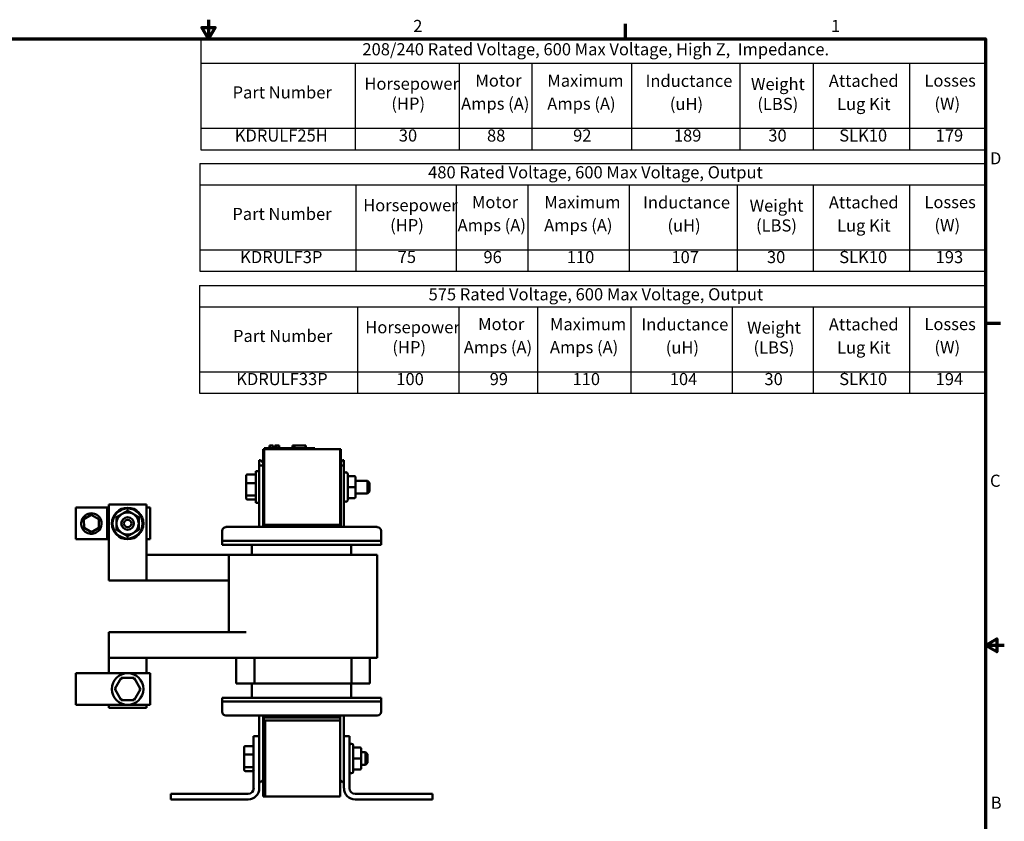
# Model space of a CAD drawing. Units: inches. Extents: x 0.05 to 1.95, y 0.02 to 1.52.
# Drawn here: x 0.77 to 1.95, y 0.56 to 1.52 of the extents above; entities that cross this region are included whole.
import ezdxf

# ---------------------------------------------------------------- set-up
doc = ezdxf.new("R2010")
doc.units = ezdxf.units.IN
doc.header["$LTSCALE"] = 0.090909
doc.header["$MEASUREMENT"] = 0
for name, color, linetype, lineweight in [('Border (ANSI)', 7, 'Continuous', 70), ('Symbol (ANSI)', 7, 'Continuous', 25), ('Visible (ANSI)', 7, 'Continuous', 50)]:
    doc.layers.add(name, color=color, linetype=linetype, lineweight=lineweight)
doc.styles.add('Note Text (ANSI)', font='tahoma.ttf')

# ---------------------------------------------------------------- blocks, each defined once
blk = doc.blocks.new('Borders Default Border')
at = {"layer": 'Border (ANSI)'}
for p, q in [((16.5, 16.5), (16.5, 16.7)), ((21.25, 12.75), (21.45, 12.75))]:
    blk.add_line(p, q, dxfattribs=at)
at = {"layer": 'Border (ANSI)', "flags": 128}
for points in [[(11, 16.75), (11, 16.5), (10.913, 16.65), (11.087, 16.65), (11, 16.5)], [(0.75, 0.5), (0.75, 16.5), (21.25, 16.5), (21.25, 0.5), (0.75, 0.5)], [(21.5, 8.5), (21.25, 8.5), (21.4, 8.587), (21.4, 8.413), (21.25, 8.5)]]:
    blk.add_lwpolyline(points, dxfattribs=at)
at = {"layer": 'Border (ANSI)', "char_height": 0.16, "attachment_point": 7, "style": 'Note Text (ANSI)'}
for s, insert in [('2', (13.701, 16.54)), ('1', (19.214, 16.54)), ('D', (21.311, 14.795)), ('C', (21.311, 10.542)), ('B', (21.321, 6.295))]:
    blk.add_mtext(s, dxfattribs=dict(at, insert=insert))
blk = doc.blocks.new('Table1')
at = {"layer": 'Symbol (ANSI)'}
for p, q in [((10.885, 14.857), (21.25, 14.857)), ((10.885, 14.857), (10.885, 14.576)), ((21.25, 14.857), (21.25, 14.576)), ((10.885, 14.576), (21.25, 14.576)), ((10.885, 14.576), (10.885, 13.716)), ((12.943, 14.576), (12.943, 13.716)), ((14.267, 14.576), (14.267, 13.716)), ((15.215, 14.576), (15.215, 13.716)), ((16.552, 14.576), (16.552, 13.716)), ((17.976, 14.576), (17.976, 13.716)), ((18.979, 14.576), (18.979, 13.716)), ((20.25, 14.576), (20.25, 13.716)), ((21.25, 14.576), (21.25, 13.716)), ((10.885, 13.716), (21.25, 13.716)), ((10.885, 13.716), (10.885, 13.435)), ((12.943, 13.716), (12.943, 13.435)), ((14.267, 13.716), (14.267, 13.435)), ((15.215, 13.716), (15.215, 13.435)), ((16.552, 13.716), (16.552, 13.435)), ((17.976, 13.716), (17.976, 13.435)), ((18.979, 13.716), (18.979, 13.435)), ((20.25, 13.716), (20.25, 13.435)), ((21.25, 13.716), (21.25, 13.435)), ((10.885, 13.435), (21.25, 13.435))]:
    blk.add_line(p, q, dxfattribs=at)
at = {"layer": 'Symbol (ANSI)', "char_height": 0.16, "attachment_point": 7, "style": 'Note Text (ANSI)'}
for s, insert in [('480 Rated Voltage, 600 Max Voltage, Output', (13.898, 14.61)), ('Motor', (14.476, 14.217)), ('Maximum', (15.431, 14.216)), ('Inductance', (16.734, 14.213)), ('Attached', (19.185, 14.214)), ('Losses', (20.446, 14.217)), ('Horsepower', (13.041, 14.176)), ('Weight', (18.139, 14.171)), ('Part Number', (11.315, 14.061)), ('(HP)', (13.397, 13.912)), ('Amps (A)', (14.287, 13.912)), ('Amps (A)', (15.429, 13.912)), ('(uH)', (17.055, 13.909)), ('(LBS)', (18.224, 13.909)), ('Lug Kit', (19.293, 13.908)), ('(W)', (20.578, 13.912)), ('KDRULF3P', (11.418, 13.492)), ('75', (13.496, 13.494)), ('96', (14.628, 13.492)), ('110', (15.727, 13.492)), ('107', (17.108, 13.492)), ('30', (18.368, 13.492)), ('SLK10', (19.322, 13.492)), ('193', (20.594, 13.492))]:
    blk.add_mtext(s, dxfattribs=dict(at, insert=insert))
blk = doc.blocks.new('Table2')
at = {"layer": 'Symbol (ANSI)'}
for p, q in [((10.881, 13.248), (21.25, 13.248)), ((10.881, 13.248), (10.881, 12.967)), ((21.25, 13.248), (21.25, 12.967)), ((10.881, 12.967), (21.25, 12.967)), ((10.881, 12.967), (10.881, 12.107)), ((12.965, 12.967), (12.965, 12.107)), ((14.302, 12.967), (14.302, 12.107)), ((15.343, 12.967), (15.343, 12.107)), ((16.574, 12.967), (16.574, 12.107)), ((17.909, 12.967), (17.909, 12.107)), ((18.979, 12.967), (18.979, 12.107)), ((20.25, 12.967), (20.25, 12.107)), ((21.25, 12.967), (21.25, 12.107)), ((10.881, 12.107), (21.25, 12.107)), ((10.881, 12.107), (10.881, 11.826)), ((12.965, 12.107), (12.965, 11.826)), ((14.302, 12.107), (14.302, 11.826)), ((15.343, 12.107), (15.343, 11.826)), ((16.574, 12.107), (16.574, 11.826)), ((17.909, 12.107), (17.909, 11.826)), ((18.979, 12.107), (18.979, 11.826)), ((20.25, 12.107), (20.25, 11.826)), ((21.25, 12.107), (21.25, 11.826)), ((10.881, 11.826), (21.25, 11.826))]:
    blk.add_line(p, q, dxfattribs=at)
at = {"layer": 'Symbol (ANSI)', "char_height": 0.16, "attachment_point": 7, "style": 'Note Text (ANSI)'}
for s, insert in [('575 Rated Voltage, 600 Max Voltage, Output', (13.904, 13.001)), ('Horsepower', (13.069, 12.567)), ('Motor', (14.558, 12.608)), ('Maximum', (15.506, 12.607)), ('Inductance', (16.712, 12.604)), ('Weight', (18.106, 12.562)), ('Attached', (19.185, 12.605)), ('Losses', (20.446, 12.608)), ('Part Number', (11.324, 12.452)), ('(HP)', (13.426, 12.303)), ('Amps (A)', (14.369, 12.303)), ('Amps (A)', (15.505, 12.303)), ('(uH)', (17.033, 12.3)), ('(LBS)', (18.191, 12.3)), ('Lug Kit', (19.293, 12.299)), ('(W)', (20.578, 12.303)), ('KDRULF33P', (11.366, 11.883)), ('100', (13.478, 11.883)), ('99', (14.71, 11.883)), ('110', (15.803, 11.883)), ('104', (17.086, 11.883)), ('30', (18.335, 11.883)), ('SLK10', (19.322, 11.883)), ('194', (20.594, 11.883))]:
    blk.add_mtext(s, dxfattribs=dict(at, insert=insert))
blk = doc.blocks.new('Table3')
at = {"layer": 'Symbol (ANSI)'}
for p, q in [((10.899, 16.5), (21.25, 16.5)), ((10.899, 16.5), (10.899, 16.179)), ((21.25, 16.5), (21.25, 16.179)), ((10.899, 16.179), (21.25, 16.179)), ((10.899, 16.179), (10.899, 15.32)), ((12.935, 16.179), (12.935, 15.32)), ((14.307, 16.179), (14.307, 15.32)), ((15.267, 16.179), (15.267, 15.32)), ((16.58, 16.179), (16.58, 15.32)), ((18.012, 16.179), (18.012, 15.32)), ((18.979, 16.179), (18.979, 15.32)), ((20.25, 16.179), (20.25, 15.32)), ((21.25, 16.179), (21.25, 15.32)), ((10.899, 15.32), (21.25, 15.32)), ((10.899, 15.32), (10.899, 15.038)), ((12.935, 15.32), (12.935, 15.038)), ((14.307, 15.32), (14.307, 15.038)), ((15.267, 15.32), (15.267, 15.038)), ((16.58, 15.32), (16.58, 15.038)), ((18.012, 15.32), (18.012, 15.038)), ((18.979, 15.32), (18.979, 15.038)), ((20.25, 15.32), (20.25, 15.038)), ((21.25, 15.32), (21.25, 15.038)), ((10.899, 15.038), (21.25, 15.038))]:
    blk.add_line(p, q, dxfattribs=at)
at = {"layer": 'Symbol (ANSI)', "char_height": 0.16, "attachment_point": 7, "style": 'Note Text (ANSI)'}
for s, insert in [('208/240 Rated Voltage, 600 Max Voltage, High Z,  Impedance.', (13.031, 16.233)), ('Horsepower', (13.057, 15.779)), ('Motor', (14.522, 15.82)), ('Maximum', (15.471, 15.819)), ('Inductance', (16.766, 15.816)), ('Weight', (18.157, 15.774)), ('Attached', (19.185, 15.817)), ('Losses', (20.446, 15.82)), ('Part Number', (11.318, 15.664)), ('(HP)', (13.413, 15.516)), ('Amps (A)', (14.333, 15.516)), ('Amps (A)', (15.47, 15.515)), ('(uH)', (17.087, 15.512)), ('(LBS)', (18.242, 15.512)), ('Lug Kit', (19.293, 15.511)), ('(W)', (20.578, 15.516)), ('KDRULF25H', (11.347, 15.096)), ('30', (13.511, 15.096)), ('88', (14.675, 15.095)), ('92', (15.811, 15.096)), ('189', (17.14, 15.095)), ('30', (18.386, 15.096)), ('SLK10', (19.322, 15.096)), ('179', (20.594, 15.096))]:
    blk.add_mtext(s, dxfattribs=dict(at, insert=insert))

msp = doc.modelspace()

# ---------------------------------------------------------------- linework, layer by layer
at = {"layer": 'Visible (ANSI)'}
for p, q in [((1.0655, 1.008), (1.067, 1.008)), ((1.0655, 0.9171), (1.0655, 1.008)), ((1.067, 1.0092), (1.0725, 1.0092)), ((1.067, 1.008), (1.067, 1.0092)), ((1.067, 1.008), (1.067, 0.9171)), ((1.067, 1.008), (1.1579, 1.008)), ((1.067, 0.9171), (1.067, 1.008)), ((1.1222, 1.0092), (1.0725, 1.0092)), ((1.0733, 1.0123), (1.0736, 1.0123)), ((1.0733, 1.0123), (1.0733, 1.0092)), ((1.0736, 1.0123), (1.0736, 1.0092)), ((1.0736, 1.0123), (1.0737, 1.0123)), ((1.0737, 1.0123), (1.0741, 1.0123)), ((1.0737, 1.0123), (1.0737, 1.0092)), ((1.0741, 1.0123), (1.075, 1.0123)), ((1.0741, 1.0123), (1.0741, 1.0092)), ((1.075, 1.0123), (1.0757, 1.0123)), ((1.0757, 1.0123), (1.0764, 1.0123)), ((1.0764, 1.0123), (1.0774, 1.0123)), ((1.0774, 1.0123), (1.0775, 1.0123)), ((1.0774, 1.0123), (1.0774, 1.0092)), ((1.0775, 1.0123), (1.0775, 1.0104)), ((1.0784, 1.0104), (1.0775, 1.0104)), ((1.0775, 1.0092), (1.0775, 1.0104)), ((1.0784, 1.0104), (1.0827, 1.0104)), ((1.0784, 1.0092), (1.0784, 1.0104)), ((1.0796, 1.0123), (1.0796, 1.0104)), ((1.0796, 1.0123), (1.08, 1.0123)), ((1.08, 1.0123), (1.08, 1.0104)), ((1.08, 1.0123), (1.0803, 1.0123)), ((1.0803, 1.0123), (1.0807, 1.0123)), ((1.0803, 1.0123), (1.0803, 1.0104)), ((1.0807, 1.0123), (1.0809, 1.0123)), ((1.0807, 1.0123), (1.0807, 1.0104)), ((1.0809, 1.0123), (1.0813, 1.0123)), ((1.0809, 1.0123), (1.0809, 1.0104)), ((1.0809, 1.0123), (1.0809, 1.0104)), ((1.0809, 1.0123), (1.0809, 1.0123)), ((1.0813, 1.0123), (1.0846, 1.0123)), ((1.0813, 1.0123), (1.0813, 1.0104)), ((1.0827, 1.0092), (1.0827, 1.0104)), ((1.0846, 1.0123), (1.0846, 1.0092)), ((1.0846, 1.0123), (1.0846, 1.0092)), ((1.0846, 1.0123), (1.0846, 1.0123)), ((1.1009, 1.0092), (1.1009, 1.0123)), ((1.1009, 1.0123), (1.1012, 1.0123)), ((1.1012, 1.0123), (1.103, 1.0123)), ((1.1012, 1.0092), (1.1012, 1.0123)), ((1.103, 1.0123), (1.1164, 1.0123)), ((1.103, 1.0092), (1.103, 1.0123)), ((1.1164, 1.0092), (1.1164, 1.0123)), ((1.1164, 1.0123), (1.1167, 1.0123)), ((1.1167, 1.0092), (1.1167, 1.0123)), ((1.1222, 1.0092), (1.1276, 1.0092)), ((1.1276, 1.008), (1.1276, 1.0092)), ((1.1579, 0.9171), (1.1579, 1.008)), ((1.1579, 0.9147), (1.1579, 1.008)), ((1.1579, 1.008), (1.1588, 1.008)), ((1.1588, 1.008), (1.1588, 0.9147)), ((1.0625, 0.9947), (1.0609, 0.9947)), ((1.0609, 0.9947), (1.0609, 0.9886)), ((1.0625, 0.9947), (1.0655, 0.9917)), ((1.1588, 0.9925), (1.1609, 0.9947)), ((1.1625, 0.9947), (1.1609, 0.9947)), ((1.1625, 0.9886), (1.1625, 0.9947)), ((1.0568, 0.9436), (1.0568, 0.9815)), ((1.0609, 0.9815), (1.0568, 0.9815)), ((1.0609, 0.9147), (1.0609, 0.9886)), ((1.0609, 0.9886), (1.0655, 0.9886)), ((1.0609, 0.9436), (1.0609, 0.9815)), ((1.1588, 0.9886), (1.1625, 0.9886)), ((1.1625, 0.9147), (1.1625, 0.9886)), ((1.1638, 0.9803), (1.1641, 0.9803)), ((1.1646, 0.9803), (1.1649, 0.9803)), ((1.0454, 0.9762), (1.0454, 0.9668)), ((1.0466, 0.9775), (1.0556, 0.9775)), ((1.0609, 0.9701), (1.0609, 0.9701)), ((1.1625, 0.947), (1.1625, 0.9782)), ((1.1625, 0.9701), (1.1625, 0.9701)), ((1.1671, 0.9782), (1.1671, 0.947)), ((1.1746, 0.9758), (1.1671, 0.9758)), ((1.1765, 0.9626), (1.1765, 0.974)), ((1.1765, 0.9701), (1.1907, 0.9701)), ((1.1907, 0.955), (1.1907, 0.9701)), ((1.1932, 0.9677), (1.1907, 0.9701)), ((1.0454, 0.9668), (1.0454, 0.9532)), ((1.0466, 0.9672), (1.0556, 0.9672)), ((1.1746, 0.9626), (1.1671, 0.9626)), ((1.1765, 0.9511), (1.1765, 0.9626)), ((1.1932, 0.9574), (1.1907, 0.955)), ((1.1932, 0.9677), (1.1932, 0.9574)), ((1.0454, 0.9532), (1.0454, 0.949)), ((1.0556, 0.9523), (1.0466, 0.9523)), ((1.0466, 0.9476), (1.0556, 0.9476)), ((1.0609, 0.955), (1.0609, 0.955)), ((1.1625, 0.955), (1.1625, 0.955)), ((1.1638, 0.9448), (1.1641, 0.9448)), ((1.1646, 0.9448), (1.1649, 0.9448)), ((1.1746, 0.9493), (1.1671, 0.9493)), ((1.1746, 0.9493), (1.1671, 0.9493)), ((1.1765, 0.955), (1.1907, 0.955)), ((1.1765, 0.9511), (1.1765, 0.9511)), ((0.8783, 0.9379), (0.8408, 0.9379)), ((0.8408, 0.9), (0.8408, 0.9379)), ((0.8803, 0.9379), (0.8783, 0.9379)), ((0.8783, 0.9), (0.8783, 0.9379)), ((0.8803, 0.8507), (0.8803, 0.9417)), ((0.8803, 0.9417), (0.9258, 0.9417)), ((0.9258, 0.9417), (0.9258, 0.8507)), ((0.9299, 0.9379), (0.9258, 0.9379)), ((0.9299, 0.9), (0.9299, 0.9379)), ((1.0609, 0.9436), (1.0568, 0.9436)), ((0.8507, 0.9239), (0.8594, 0.9291)), ((0.8508, 0.9137), (0.8507, 0.9239)), ((0.8594, 0.9291), (0.8683, 0.9241)), ((0.8683, 0.9241), (0.8684, 0.9139)), ((0.8597, 0.9087), (0.8508, 0.9137)), ((0.8684, 0.9139), (0.8597, 0.9087)), ((1.0164, 0.9026), (1.0164, 0.9101)), ((1.2025, 0.9147), (1.0209, 0.9147)), ((1.0655, 0.9147), (1.0655, 0.9171)), ((1.0655, 0.9171), (1.067, 0.9171)), ((1.067, 0.9171), (1.1579, 0.9171)), ((1.207, 0.9026), (1.207, 0.9101)), ((0.8408, 0.9), (0.8783, 0.9)), ((0.8783, 0.9), (0.8803, 0.9)), ((0.9258, 0.9), (0.9299, 0.9)), ((1.0164, 0.9026), (1.0164, 0.898)), ((1.0164, 0.898), (1.0164, 0.8935)), ((1.0164, 0.898), (1.0315, 0.898)), ((1.1919, 0.898), (1.0315, 0.898)), ((1.1919, 0.898), (1.207, 0.898)), ((1.207, 0.898), (1.207, 0.9026)), ((1.207, 0.8935), (1.207, 0.898)), ((1.0315, 0.8935), (1.0164, 0.8935)), ((1.0315, 0.8935), (1.1919, 0.8935)), ((1.0521, 0.8918), (1.0521, 0.8814)), ((1.1713, 0.8814), (1.1713, 0.8918)), ((1.207, 0.8935), (1.1919, 0.8935)), ((1.0246, 0.8814), (0.9258, 0.8814)), ((1.055, 0.8814), (1.0246, 0.8814)), ((1.0246, 0.7886), (1.0246, 0.8814)), ((1.055, 0.8814), (1.1718, 0.8814)), ((1.2022, 0.8814), (1.1718, 0.8814)), ((1.2022, 0.758), (1.2022, 0.8814)), ((0.9258, 0.8507), (0.8803, 0.8507)), ((1.0246, 0.8507), (0.9258, 0.8507)), ((0.8803, 0.758), (0.8803, 0.7886)), ((1.0453, 0.7886), (0.8803, 0.7886)), ((1.0453, 0.758), (0.8803, 0.758)), ((0.8803, 0.7394), (0.8803, 0.758)), ((0.9258, 0.758), (0.9258, 0.7394)), ((1.0333, 0.758), (1.0333, 0.7271)), ((1.0453, 0.758), (1.055, 0.758)), ((1.1718, 0.758), (1.055, 0.758)), ((1.0551, 0.758), (1.0551, 0.7271)), ((1.1717, 0.758), (1.1717, 0.7271)), ((1.1718, 0.758), (1.2022, 0.758)), ((1.1935, 0.758), (1.1935, 0.7271)), ((0.8408, 0.7394), (0.8408, 0.7015)), ((0.9299, 0.7394), (0.8408, 0.7394)), ((0.8954, 0.7337), (0.8877, 0.7205)), ((0.9107, 0.7337), (0.8954, 0.7337)), ((0.8964, 0.7319), (0.8954, 0.7337)), ((0.9097, 0.7319), (0.9107, 0.7337)), ((0.9184, 0.7204), (0.9107, 0.7337)), ((0.9299, 0.7015), (0.9299, 0.7394)), ((0.8898, 0.7205), (0.8877, 0.7205)), ((0.8877, 0.7205), (0.8954, 0.7072)), ((0.9107, 0.7072), (0.9184, 0.7204)), ((0.9163, 0.7204), (0.9184, 0.7204)), ((1.0333, 0.7271), (1.0551, 0.7271)), ((1.0521, 0.7271), (1.0521, 0.7115)), ((1.1717, 0.7271), (1.0551, 0.7271)), ((1.1713, 0.7115), (1.1713, 0.7271)), ((1.1717, 0.7271), (1.1935, 0.7271)), ((0.8954, 0.7072), (0.8964, 0.709)), ((0.9096, 0.709), (0.9107, 0.7072)), ((1.0164, 0.7098), (1.0315, 0.7098)), ((1.0164, 0.7098), (1.0164, 0.7053)), ((1.1919, 0.7098), (1.0315, 0.7098)), ((1.1919, 0.7098), (1.207, 0.7098)), ((1.207, 0.7053), (1.207, 0.7098)), ((0.8408, 0.7015), (0.9299, 0.7015)), ((0.8803, 0.6977), (0.8803, 0.7015)), ((0.9258, 0.6977), (0.8803, 0.6977)), ((0.8954, 0.7072), (0.9107, 0.7072)), ((0.9258, 0.7015), (0.9258, 0.6977)), ((1.0164, 0.7053), (1.0164, 0.6932)), ((1.0315, 0.7053), (1.0164, 0.7053)), ((1.0315, 0.7053), (1.1919, 0.7053)), ((1.207, 0.7053), (1.1919, 0.7053)), ((1.207, 0.7053), (1.207, 0.6932)), ((1.0209, 0.6886), (1.2025, 0.6886)), ((1.0609, 0.6886), (1.0609, 0.6238)), ((1.0655, 0.6886), (1.0655, 0.6238)), ((1.0656, 0.5917), (1.0656, 0.6886)), ((1.0664, 0.6886), (1.0664, 0.5917)), ((1.067, 0.6862), (1.067, 0.6886)), ((1.1579, 0.6862), (1.067, 0.6862)), ((1.1579, 0.6862), (1.1579, 0.6886)), ((1.1579, 0.6862), (1.1579, 0.6826)), ((1.1625, 0.6886), (1.1625, 0.6238)), ((1.0663, 0.6826), (1.0663, 0.5917)), ((1.0679, 0.6826), (1.0663, 0.6826)), ((1.067, 0.6826), (1.067, 0.5917)), ((1.067, 0.6826), (1.1579, 0.6826)), ((1.0679, 0.6826), (1.0679, 0.5917)), ((1.1579, 0.5917), (1.1579, 0.6826)), ((1.0542, 0.6014), (1.0542, 0.6638)), ((1.0542, 0.6638), (1.0609, 0.6638)), ((1.0609, 0.6638), (1.0609, 0.6014)), ((1.1625, 0.6014), (1.1625, 0.6638)), ((1.1625, 0.6638), (1.1692, 0.6638)), ((1.1692, 0.6638), (1.1692, 0.6014)), ((1.0428, 0.6507), (1.0428, 0.6414)), ((1.044, 0.6521), (1.053, 0.6521)), ((1.1713, 0.6548), (1.1716, 0.6548)), ((1.1737, 0.6527), (1.1737, 0.6215)), ((1.1813, 0.6504), (1.1737, 0.6504)), ((1.0428, 0.6414), (1.0428, 0.6278)), ((1.044, 0.6418), (1.053, 0.6418)), ((1.0609, 0.6447), (1.0609, 0.6447)), ((1.0655, 0.6447), (1.0656, 0.6447)), ((1.1625, 0.6447), (1.1625, 0.6447)), ((1.1831, 0.6371), (1.1831, 0.6486)), ((1.1831, 0.6447), (1.1882, 0.6447)), ((1.1882, 0.6295), (1.1882, 0.6447)), ((1.1906, 0.6423), (1.1882, 0.6447)), ((1.1906, 0.6423), (1.1906, 0.632)), ((1.0428, 0.6278), (1.0428, 0.6235)), ((1.053, 0.6268), (1.044, 0.6268)), ((1.0609, 0.6295), (1.0609, 0.6295)), ((1.0655, 0.6295), (1.0656, 0.6295)), ((1.1625, 0.6295), (1.1625, 0.6295)), ((1.1813, 0.6371), (1.1737, 0.6371)), ((1.1831, 0.6257), (1.1831, 0.6371)), ((1.1831, 0.6295), (1.1882, 0.6295)), ((1.1906, 0.632), (1.1882, 0.6295)), ((1.044, 0.6221), (1.053, 0.6221)), ((1.0609, 0.6086), (1.0609, 0.6238)), ((1.0655, 0.6238), (1.0655, 0.6117)), ((1.1625, 0.6238), (1.1625, 0.6086)), ((1.1713, 0.6194), (1.1716, 0.6194)), ((1.1813, 0.6238), (1.1737, 0.6238)), ((1.1813, 0.6238), (1.1737, 0.6238)), ((1.1831, 0.6256), (1.1831, 0.6257)), ((1.0609, 0.6086), (1.0625, 0.6086)), ((1.0655, 0.6117), (1.0625, 0.6086)), ((1.1609, 0.6086), (1.1579, 0.6117)), ((1.1609, 0.6086), (1.1625, 0.6086)), ((0.9548, 0.588), (0.9548, 0.5947)), ((0.9548, 0.5947), (1.0476, 0.5947)), ((1.0656, 0.5917), (1.0664, 0.5917)), ((1.0679, 0.5917), (1.0663, 0.5917)), ((1.067, 0.5917), (1.1579, 0.5917)), ((1.1759, 0.5947), (1.2686, 0.5947)), ((1.2686, 0.5947), (1.2686, 0.588)), ((1.0476, 0.588), (0.9548, 0.588)), ((1.2686, 0.588), (1.1759, 0.588))]:
    msp.add_line(p, q, dxfattribs=at)
for centre, radius in [((0.903, 0.9189), 0.0189), ((0.903, 0.9189), 0.018), ((0.903, 0.9189), 0.00758), ((0.903, 0.9189), 0.00758), ((0.903, 0.9189), 0.00455), ((0.903, 0.7204), 0.0189)]:
    msp.add_circle(centre, radius, dxfattribs=at)
for centre, radius, start, end in [((1.1646, 0.9782), 0.00212, 90, 180), ((1.1638, 0.9782), 0.00212, 90, 127.9), ((1.1641, 0.9782), 0.00212, 82.613, 90), ((1.1649, 0.9782), 0.00212, 0, 90), ((1.1646, 0.947), 0.00212, 180, 270), ((1.1638, 0.947), 0.00212, 232.1, 270), ((1.1641, 0.947), 0.00212, 270, 277.387), ((1.1649, 0.947), 0.00212, 270, 0), ((0.903, 0.9189), 0.0133, 120, 180), ((0.903, 0.9189), 0.0133, 60, 120), ((0.903, 0.9189), 0.0133, 0, 60), ((0.903, 0.9189), 0.0133, 180, 240), ((0.903, 0.9189), 0.0133, 300, 0), ((1.0209, 0.9101), 0.00455, 90, 180), ((1.2025, 0.9101), 0.00455, 0, 90), ((0.903, 0.9189), 0.0133, 240, 300), ((1.0504, 0.8918), 0.0017, 0, 90), ((1.173, 0.8918), 0.0017, 90, 180), ((1.0504, 0.7115), 0.0017, 270, 0), ((1.173, 0.7115), 0.0017, 180, 270), ((1.0209, 0.6932), 0.00455, 180, 270), ((1.2025, 0.6932), 0.00455, 270, 0), ((1.1713, 0.6527), 0.00212, 90, 180), ((1.1716, 0.6527), 0.00212, 0, 90), ((1.0609, 0.6342), 0.00485, 270, 270.3581), ((1.1625, 0.6342), 0.00485, 269.6419, 270), ((1.1713, 0.6215), 0.00212, 180, 270), ((1.1716, 0.6215), 0.00212, 270, 0), ((1.0476, 0.6014), 0.00667, 270, 0), ((1.0476, 0.6014), 0.0133, 270, 0), ((1.1759, 0.6014), 0.0133, 180, 270), ((1.1759, 0.6014), 0.00667, 180, 270)]:
    msp.add_arc(centre, radius, start, end, dxfattribs=at)
for centre, major_axis, ratio, start_param, end_param in [((1.0466, 0.9762), (0, -0.00137), 0.88606, 3.141593, 4.712389), ((1.0556, 0.9762), (0, -0.00137), 0.88606, 1.570796, 3.141593), ((1.1746, 0.974), (0, -0.00182), 0.999498, 1.570796, 3.141593), ((1.0466, 0.9668), (-0.00121, 0), 0.352846, 4.712389, 6.283185), ((1.0556, 0.9668), (0.00121, 0), 0.352846, 0, 1.570796), ((1.1746, 0.9626), (-0.00182, 0), 0.001006, 3.141593, 4.712389), ((1.0466, 0.9532), (-0.00121, 0), 0.775745, 0, 1.570796), ((1.0466, 0.949), (0, 0.00137), 0.88606, 1.570796, 3.141593), ((1.0556, 0.9532), (0.00121, 0), 0.775745, 4.712389, 6.283185), ((1.0556, 0.949), (0, 0.00137), 0.88606, 3.141593, 4.712389), ((1.1746, 0.9511), (0, 0.00182), 0.999498, 3.141593, 4.712389), ((1.1746, 0.9511), (-0.00182, 0), 0.999497, 1.570796, 3.141593), ((1.044, 0.6507), (0, -0.00137), 0.88606, 3.141593, 4.712389), ((1.053, 0.6507), (0, -0.00137), 0.88606, 1.570796, 3.141593), ((1.1813, 0.6486), (0, -0.00182), 0.999498, 1.570796, 3.141593), ((1.044, 0.6414), (-0.00121, 0), 0.352846, 4.712389, 6.283185), ((1.053, 0.6414), (0.00121, 0), 0.352846, 0, 1.570796), ((1.044, 0.6278), (-0.00121, 0), 0.775745, 0, 1.570796), ((1.053, 0.6278), (0.00121, 0), 0.775745, 4.712389, 6.283185), ((1.1813, 0.6371), (-0.00182, 0), 0.001006, 3.141593, 4.712389), ((1.044, 0.6235), (0, 0.00137), 0.88606, 1.570796, 3.141593), ((1.053, 0.6235), (0, 0.00137), 0.88606, 3.141593, 4.712389), ((1.1813, 0.6257), (-0.00182, 0), 0.999497, 1.570796, 3.141593), ((1.1813, 0.6256), (0, 0.00182), 0.999498, 3.141593, 4.712389)]:
    msp.add_ellipse(centre, major_axis=major_axis, ratio=ratio, start_param=start_param, end_param=end_param, dxfattribs=at)
for points in [[(0.8964, 0.9304), (0.8995, 0.9322), (0.903, 0.9343)], [(0.903, 0.9343), (0.9066, 0.9322), (0.9097, 0.9304)], [(0.8898, 0.9266), (0.8933, 0.9286), (0.8964, 0.9304)], [(0.8898, 0.9189), (0.8898, 0.9225), (0.8898, 0.9266)], [(0.9097, 0.9304), (0.9128, 0.9286), (0.9163, 0.9266)], [(0.9163, 0.9266), (0.9163, 0.9225), (0.9163, 0.9189)], [(0.8898, 0.9113), (0.8898, 0.9154), (0.8898, 0.9189)], [(0.8964, 0.9074), (0.8933, 0.9092), (0.8898, 0.9113)], [(0.9163, 0.9113), (0.9128, 0.9092), (0.9097, 0.9074)], [(0.9163, 0.9189), (0.9163, 0.9154), (0.9163, 0.9113)], [(0.903, 0.9036), (0.8995, 0.9057), (0.8964, 0.9074)], [(0.9097, 0.9074), (0.9066, 0.9057), (0.903, 0.9036)]]:
    msp.add_rational_spline(points, [1, 1.0379548493, 1], degree=2, dxfattribs=at)
msp.add_open_spline([(0.8596, 0.9312), (0.8569, 0.9312), (0.8542, 0.9303), (0.8483, 0.9258), (0.8465, 0.9206), (0.8487, 0.9116), (0.8524, 0.9079), (0.8614, 0.9059), (0.8663, 0.9077), (0.8712, 0.9138), (0.8722, 0.9173), (0.8714, 0.9232), (0.8701, 0.9258), (0.8669, 0.929), (0.8651, 0.9301), (0.862, 0.931), (0.8608, 0.9312), (0.8596, 0.9312)], degree=3, knots=[0, 0, 0, 0, 0.357491, 0.357491, 0.975754, 0.975754, 1.579458, 1.579458, 2.180006, 2.180006, 2.617736, 2.617736, 2.9687, 2.9687, 3.229406, 3.229406, 3.392348, 3.392348, 3.392348, 3.392348], dxfattribs=at)

# ---------------------------------------------------------------- block references
at = {"xscale": 0.0909090909090909, "yscale": 0.0909090909090909, "zscale": 0.0909090909090909}
for name in ['Borders Default Border', 'Table3', 'Table1', 'Table2']:
    msp.add_blockref(name, (0, 0), dxfattribs=at)

doc.saveas('drawing.dxf')
